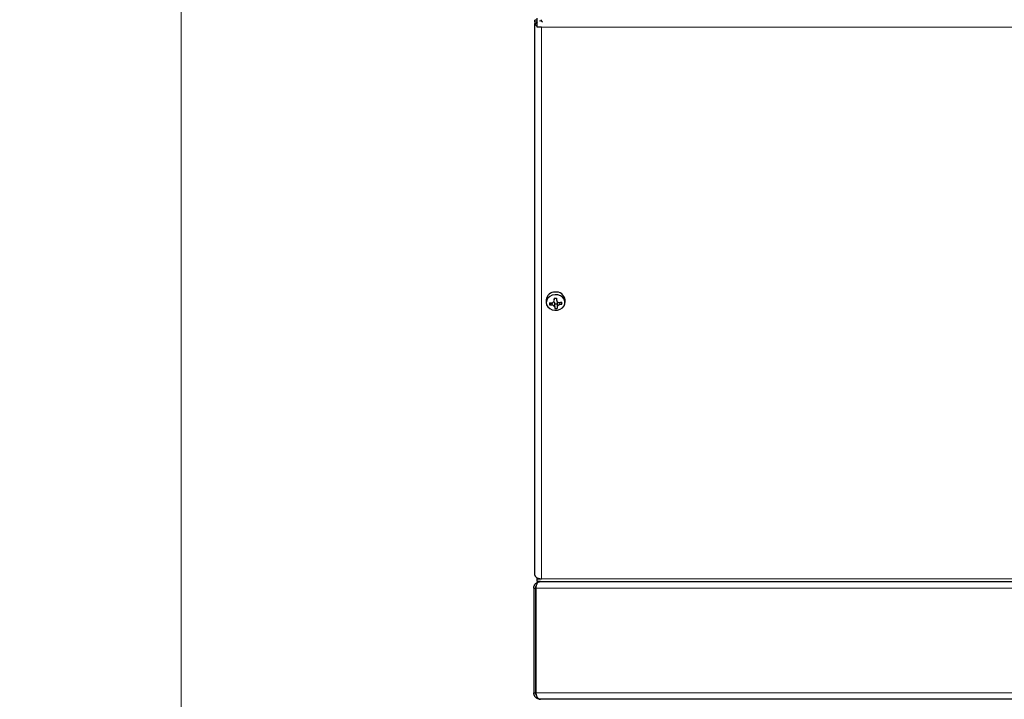
# Model space of a CAD drawing. Units: millimetres. Extents: x 0 to 210, y 0 to 297.
# Drawn here: x 38 to 66, y 223 to 242 of the extents above; entities that cross this region are included whole.
import ezdxf

# ---------------------------------------------------------------- set-up
doc = ezdxf.new("R2010")
doc.units = ezdxf.units.MM
doc.styles.add('SLDTEXTSTYLE1', font='TXT', dxfattribs={"width": 0.75})
doc.dimstyles.new('SLDDIMSTYLE0', dxfattribs={"dimtxt": 3.5, "dimasz": 3.302, "dimexe": 0, "dimexo": 0.0625, "dimgap": 0.875, "dimtad": 1, "dimdec": 0, "dimlfac": 15, "dimrnd": 1e-09, "dimzin": 12, "dimdsep": 46, "dimtxsty": 'SLDTEXTSTYLE1', "dimsah": 1, "dimcen": 0.09, "dimadec": 0, "dimazin": 3, "dimtfac": 1, "dimtdec": 0, "dimtofl": 0, "dimtmove": 0, "dimatfit": 3, "dimfxl": 0, "dimfrac": 2, "dimtolj": 1, "dimtzin": 12, "dimarcsym": 0})

# ---------------------------------------------------------------- blocks, each defined once
blk = doc.blocks.new('_D')
at = {"color": 7, "linetype": 'Continuous', "lineweight": 0}
for p, q in [((51.356, 249.103), (41.351, 249.103)), ((42.351, 189.156), (42.351, 249.103)), ((51.521, 189.156), (41.351, 189.156))]:
    blk.add_line(p, q, dxfattribs=at)
at = {"color": 7, "linetype": 'Continuous', "lineweight": 18}
for points in [[(42.351, 249.103), (41.851, 245.801), (42.851, 245.801)], [(42.351, 189.156), (42.851, 192.458), (41.851, 192.458)]]:
    blk.add_solid(points, dxfattribs=at)
at = {"color": 7, "linetype": 'Continuous', "lineweight": 18, "insert": (37.839, 215.25), "char_height": 3.5, "attachment_point": 1, "rotation": 90, "style": 'SLDTEXTSTYLE1'}
blk.add_mtext('899', dxfattribs=at)

msp = doc.modelspace()

# ---------------------------------------------------------------- linework, layer by layer
at = {"color": 7, "linetype": 'Continuous', "lineweight": 25}
for p, q in [((52.43781, 242.3948), (52.38448, 242.3948)), ((52.38448, 242.34816), (52.38448, 242.3948)), ((52.38448, 242.34816), (52.38448, 242.30296)), ((52.38448, 226.67624), (52.38448, 242.30296)), ((52.43781, 242.3948), (52.43781, 242.34816)), ((52.43781, 242.34816), (52.43781, 242.30296)), ((52.45114, 242.326), (52.43781, 242.30296)), ((52.45114, 242.1975), (52.45114, 242.45193)), ((52.54679, 242.3828), (52.51475, 242.3728)), ((52.56899, 242.4102), (52.54679, 242.3828)), ((52.59873, 242.34016), (52.54679, 242.3828)), ((52.57114, 242.1975), (52.45114, 242.1975)), ((52.70448, 234.47337), (52.70448, 234.39698)), ((52.92838, 234.4506), (52.93217, 234.49595)), ((52.93068, 234.51762), (52.93217, 234.49889)), ((53.23781, 234.39698), (53.23781, 234.47337)), ((52.84145, 234.38794), (52.79767, 234.33585)), ((52.92735, 234.45071), (52.92845, 234.46041)), ((52.94027, 234.39735), (52.94339, 234.35817)), ((52.94339, 234.35817), (53.01119, 234.36185)), ((52.94339, 234.35817), (52.94778, 234.22728)), ((53.01007, 234.40206), (53.0137, 234.27151)), ((53.10439, 234.40339), (53.14921, 234.35493)), ((52.45114, 226.57078), (52.45114, 226.59546)), ((52.45114, 226.48987), (52.45114, 226.57078)), ((52.45114, 226.57078), (52.57114, 226.57078)), ((52.45968, 226.48958), (52.45114, 226.48987)), ((52.53758, 226.48958), (52.45968, 226.48958)), ((52.53781, 226.48963), (85.49781, 226.48963)), ((52.35114, 226.30296), (52.35114, 223.34296)), ((52.35114, 226.30296), (52.40448, 226.30296)), ((52.40448, 226.30296), (52.40448, 223.34296)), ((52.40919, 226.30296), (52.40919, 223.34296)), ((52.35114, 223.34296), (52.40448, 223.34296)), ((52.53781, 223.1563), (52.54253, 223.1563)), ((85.4931, 223.1563), (52.54253, 223.1563))]:
    msp.add_line(p, q, dxfattribs=at)
at = {"color": 8, "linetype": 'Continuous', "lineweight": 18}
for p, q in [((52.43781, 242.34816), (52.38448, 242.34816)), ((52.43781, 242.30296), (52.38448, 242.30296)), ((85.46448, 242.1975), (52.57114, 242.1975)), ((52.57114, 242.1975), (52.57114, 226.57078)), ((52.93217, 234.49889), (52.92845, 234.46041)), ((52.90413, 234.40573), (52.85526, 234.32957)), ((52.94027, 234.39735), (52.94399, 234.26539)), ((53.04942, 234.40359), (53.09162, 234.34239)), ((52.57114, 226.57078), (85.46448, 226.57078)), ((85.62643, 226.30296), (52.40919, 226.30296)), ((52.40919, 223.34296), (85.62643, 223.34296))]:
    msp.add_line(p, q, dxfattribs=at)
at = {"color": 7, "linetype": 'Continuous', "lineweight": 25, "flags": 128}
msp.add_lwpolyline([(52.95365, 234.61653), (52.87599, 234.60252), (52.80679, 234.57025), (52.7522, 234.52258), (52.71705, 234.46375), (52.70449, 234.39899), (52.71562, 234.33404), (52.74945, 234.27469), (52.80298, 234.22621), (52.87146, 234.1929), (52.94879, 234.17772), (53.02811, 234.18202), (53.10236, 234.20543), (53.16496, 234.24585), (53.21034, 234.2997), (53.23446, 234.3622), (53.23519, 234.42778), (53.21245, 234.49063), (53.16827, 234.54516), (53.10658, 234.58652), (53.03286, 234.61103), (52.95365, 234.61653)], dxfattribs=at)
at = {"color": 7, "linetype": 'Continuous', "lineweight": 25}
for centre, radius, start, end in [((52.48251, 242.31597), 0.09889, 187.556564, 251.507358), ((52.48982, 242.30496), 0.05205, 182.19669, 222.004429), ((52.94273, 234.45415), 0.23902, 87.381046, 175.38906), ((52.75003, 238.38144), 3.86804, 272.5877, 273.623883), ((65.1864, 235.30449), 12.28698, 183.673092, 183.939139), ((52.99138, 234.44809), 0.24772, 5.856639, 98.761416), ((65.25625, 235.30828), 12.28698, 183.673092, 183.939139), ((52.9136, 235.23114), 0.84628, 261.812394, 265.735427), ((53.53453, 234.42358), 0.74206, 182.324129, 186.789336), ((52.91819, 235.1735), 0.84628, 261.812394, 265.735427), ((52.91529, 234.39268), 0.02541, 10.588371, 97.655912), ((56.64122, 234.61355), 3.71359, 185.379483, 185.970396), ((52.94998, 234.83223), 0.60495, 269.791318, 276.420264), ((53.03118, 234.40188), 0.02108, 120.133504, 182.008447), ((56.71107, 234.61734), 3.71359, 185.379483, 185.970396), ((52.92644, 235.27657), 0.89114, 280.381872, 284.172083), ((52.93103, 235.21894), 0.89114, 280.381872, 284.172083), ((52.26129, 234.31316), 0.8889, 2.693085, 6.42038), ((52.48251, 226.68925), 0.09889, 187.556564, 251.507358), ((52.5672, 226.85569), 0.28493, 245.964063, 270.79309)]:
    msp.add_arc(centre, radius, start, end, dxfattribs=at)
for points, knots in [([(52.43781, 242.30296), (52.43744, 242.32672), (52.43706, 242.35062), (52.45106, 242.37186), (52.45114, 242.37199)], [0, 0, 0, 0, 0.99382494, 1, 1, 1, 1]), ([(52.85067, 234.3872), (52.8581, 234.3873), (52.87385, 234.3875), (52.89625, 234.39687), (52.91459, 234.41344), (52.92517, 234.42941), (52.92609, 234.43946), (52.92621, 234.44075)], [0, 0, 0, 0, 0.21016403, 0.44512691, 0.69842415, 0.96138697, 1, 1, 1, 1]), ([(52.94399, 234.26539), (52.94281, 234.27065), (52.94029, 234.28178), (52.92705, 234.29864), (52.90694, 234.31402), (52.8817, 234.32567), (52.86376, 234.32831), (52.85526, 234.32957)], [0, 0, 0, 0, 0.17543729, 0.37157574, 0.58301906, 0.80253086, 1, 1, 1, 1]), ([(52.9983, 234.4642), (52.99948, 234.45718), (53.00199, 234.4423), (53.01524, 234.4224), (53.03535, 234.40668), (53.06059, 234.39779), (53.07853, 234.39931), (53.08703, 234.40003)], [0, 0, 0, 0, 0.17543729, 0.37157574, 0.58301906, 0.80253086, 1, 1, 1, 1]), ([(53.09162, 234.34239), (53.08418, 234.34053), (53.06842, 234.33658), (53.04614, 234.32414), (53.02729, 234.30737), (53.01485, 234.28793), (53.01417, 234.27521), (53.01384, 234.26918)], [0, 0, 0, 0, 0.17543729, 0.37157574, 0.58301906, 0.80253086, 1, 1, 1, 1]), ([(52.35114, 226.30296), (52.35121, 226.30658), (52.35133, 226.31379), (52.35229, 226.32447), (52.3538, 226.33495), (52.35588, 226.34518), (52.35849, 226.35514), (52.36159, 226.3648), (52.36516, 226.37415), (52.36916, 226.38316), (52.37356, 226.39182), (52.37833, 226.40012), (52.38344, 226.40805), (52.38886, 226.41559), (52.39455, 226.42274), (52.40048, 226.4295), (52.40663, 226.43586), (52.41391, 226.44272), (52.4228, 226.45018), (52.43388, 226.45824), (52.4467, 226.46614), (52.46136, 226.47354), (52.4779, 226.48008), (52.4963, 226.48529), (52.51651, 226.48892), (52.53055, 226.48939), (52.53781, 226.48963)], [0, 0, 0, 0, 0.03345997, 0.06653856, 0.0992532, 0.13162187, 0.16366316, 0.19539623, 0.2268408, 0.25801714, 0.28894604, 0.31964882, 0.35014723, 0.3804635, 0.41062025, 0.44064044, 0.47054739, 0.50036464, 0.54337321, 0.59188927, 0.64594626, 0.70556815, 0.77077261, 0.84157295, 0.91797943, 1, 1, 1, 1]), ([(52.53781, 226.48963), (52.52198, 226.48963), (52.5068, 226.48575), (52.48442, 226.47384), (52.47704, 226.46883), (52.46298, 226.45693), (52.4562, 226.45002), (52.44376, 226.43382), (52.43829, 226.4246), (52.42883, 226.40429), (52.42476, 226.39297), (52.4181, 226.36909), (52.41548, 226.35655), (52.41143, 226.33026), (52.41003, 226.31665), (52.40919, 226.30296)], [0, 0, 0, 0, 0.25, 0.25, 0.375, 0.375, 0.5, 0.5, 0.625, 0.625, 0.75, 0.75, 0.875, 0.875, 1, 1, 1, 1]), ([(52.40448, 226.30296), (52.40525, 226.31306), (52.40678, 226.33299), (52.41285, 226.3528), (52.4178, 226.36088), (52.418, 226.36121)], [0, 0, 0, 0, 0.49637857, 0.97978094, 1, 1, 1, 1]), ([(52.53781, 223.1563), (52.53408, 223.15636), (52.52675, 223.15649), (52.51594, 223.15749), (52.50556, 223.159), (52.49563, 223.16103), (52.48615, 223.1635), (52.47716, 223.16634), (52.46865, 223.16951), (52.46062, 223.17293), (52.45308, 223.17657), (52.44601, 223.18037), (52.43941, 223.18428), (52.43328, 223.18826), (52.42758, 223.19226), (52.42232, 223.19626), (52.41747, 223.20022), (52.41007, 223.20667), (52.40026, 223.21635), (52.38859, 223.2303), (52.37804, 223.24581), (52.36885, 223.26281), (52.36127, 223.2812), (52.35559, 223.30084), (52.35186, 223.32155), (52.35139, 223.33578), (52.35114, 223.34296)], [0, 0, 0, 0, 0.04202086, 0.08259831, 0.12173308, 0.15942598, 0.19567791, 0.23048992, 0.26386316, 0.29579896, 0.32629884, 0.35536455, 0.3829981, 0.40920186, 0.4339786, 0.45733158, 0.47926474, 0.49978282, 0.55972672, 0.62007792, 0.68100894, 0.74268741, 0.80527493, 0.86892618, 0.93378822, 1, 1, 1, 1]), ([(52.41858, 223.28377), (52.41817, 223.28443), (52.41301, 223.29281), (52.40676, 223.31291), (52.40524, 223.33287), (52.40448, 223.34296)], [0, 0, 0, 0, 0.04104767, 0.51522926, 1, 1, 1, 1]), ([(52.40919, 223.34296), (52.40953, 223.33935), (52.4102, 223.33216), (52.41149, 223.3215), (52.413, 223.31105), (52.41474, 223.30083), (52.4167, 223.29089), (52.4189, 223.28123), (52.42131, 223.27189), (52.42396, 223.26288), (52.42683, 223.25422), (52.42993, 223.24592), (52.43325, 223.23799), (52.4368, 223.23044), (52.44058, 223.22328), (52.44459, 223.21651), (52.44882, 223.21014), (52.4539, 223.20332), (52.46026, 223.19591), (52.46825, 223.18791), (52.47751, 223.18002), (52.48803, 223.17258), (52.49983, 223.16599), (52.5129, 223.16071), (52.52724, 223.15702), (52.53731, 223.15654), (52.54253, 223.1563)], [0, 0, 0, 0, 0.03329576, 0.06623689, 0.09883999, 0.13112218, 0.1631011, 0.1947949, 0.22622221, 0.25740215, 0.28835429, 0.31909864, 0.34965563, 0.38004605, 0.41029104, 0.44041205, 0.47043079, 0.5003692, 0.54281084, 0.59092925, 0.64475305, 0.70430243, 0.76959211, 0.84063303, 0.91743353, 1, 1, 1, 1])]:
    msp.add_open_spline(points, degree=3, knots=knots, dxfattribs=at)

# ---------------------------------------------------------------- dimensions: what is measured, and where the dimension line sits
at = {"color": 7, "linetype": 'Continuous', "lineweight": 18}
dim = msp.add_linear_dim(base=(42.35098, 249.10296), p1=(52.52114, 189.1563), p2=(52.35648, 249.10296), angle=90, dimstyle='SLDDIMSTYLE0', dxfattribs=at)
dim.commit()
dim.dimension.update_dxf_attribs({"geometry": '_D', "text_midpoint": (42.35098, 219.12963), "dimtype": 160})

doc.saveas('drawing.dxf')
